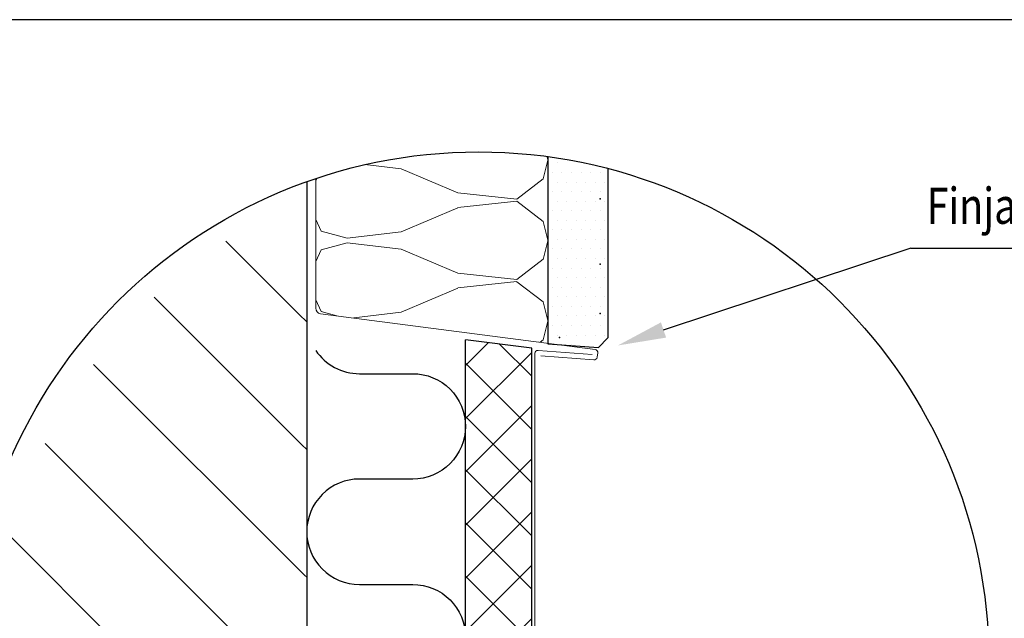
# Model space of a CAD drawing. Units: millimetres. Extents: x 31155 to 33096, y 12693 to 15510.
# Drawn here: x 31814 to 32631, y 15012 to 15510 of the extents above; entities that cross this region are included whole.
import ezdxf

# ---------------------------------------------------------------- set-up
doc = ezdxf.new("R2010")
doc.units = ezdxf.units.MM
doc.header["$LTSCALE"] = 0.5
for name, color, linetype in [('1', 12, 'Continuous'), ('4', 3, 'Continuous'), ('Puts', 7, 'Continuous'), ('RAM', 7, 'Continuous'), ('RUTA', 7, 'Continuous'), ('Text', 7, 'Continuous')]:
    doc.layers.add(name, color=color, linetype=linetype)
for name, color, linetype, lineweight in [('5', 7, 'Continuous', 15), ('Isol', 48, 'Continuous', 13), ('Vägg', 7, 'Continuous', 25)]:
    doc.layers.add(name, color=color, linetype=linetype, lineweight=lineweight)
doc.styles.add('SIMPLEX', font='SIMPLEX', dxfattribs={"width": 0.8})

msp = doc.modelspace()

# ---------------------------------------------------------------- hatches: boundary and pattern name
at = {"layer": '4'}
h = msp.add_hatch(dxfattribs=at)
h.set_pattern_fill('NET', color=256, scale=250, angle=45, style=0)
h.set_pattern_definition([(45, (21180.408, 9875.807), (-22.09709, 22.09709), []), (135, (21180.408, 9875.807), (-22.09709, -22.09709), [])])
h.paths.add_polyline_path([(32183.91, 14715.78), (32238.91, 14715.78), (32238.91, 15236.8), (32183.91, 15243.75)])
at = {"layer": 'Isol', "linetype": 'Continuous', "ltscale": 2}
h = msp.add_hatch(dxfattribs=at)
h.set_pattern_fill('BATT_INSULATION', color=256, scale=200, angle=90, style=0, pattern_type=2)
h.set_pattern_definition([(90, (32052.1, 15760.5), (-225, 66.82), [0, -66.822]), (104.0764, (32027.093, 15727.09), (2e-05, 66.8221), [16.254, -6459.484]), (104.0764, (31802.093, 15727.09), (2e-05, 66.82212), [16.254, -6459.484]), (104.0764, (31577.093, 15727.09), (2e-05, 66.82212), [16.254, -6459.484]), (104.0764, (31352.093, 15727.09), (2e-05, 66.82212), [16.254, -6459.484]), (104.0764, (31127.093, 15727.09), (2e-05, 66.82212), [16.254, -6459.484]), (104.0764, (30902.093, 15727.09), (2e-05, 66.82212), [16.254, -6459.484]), (104.0764, (30677.093, 15727.09), (2e-05, 66.82212), [16.254, -6459.484]), (115.0456, (31839.067, 15734.874), (-7e-05, 66.8222), [28.288, -18042.308]), (115.0456, (31614.067, 15734.874), (-7e-05, 66.8222), [28.288, -18042.308]), (115.0456, (31389.067, 15734.874), (-7e-05, 66.8222), [28.288, -18042.308]), (115.0456, (31164.067, 15734.874), (-7e-05, 66.8222), [28.288, -18042.308]), (115.0456, (30939.067, 15734.874), (-7e-05, 66.8222), [28.288, -18042.308]), (115.0456, (30714.067, 15734.874), (-7e-05, 66.8222), [28.288, -18042.308]), (115.0456, (30489.067, 15734.874), (-7e-05, 66.8222), [28.288, -18042.308]), (115.0456, (30264.067, 15734.874), (-7e-05, 66.8222), [28.288, -18042.308]), (115.0456, (30039.073, 15734.874), (-7e-05, 66.8222), [28.288, -18042.308]), (115.0456, (29814.073, 15734.874), (-7e-05, 66.82218), [28.288, -18042.308]), (115.0456, (29589.073, 15734.874), (-7e-05, 66.82218), [28.288, -18042.308]), (115.0456, (29364.073, 15734.874), (-7e-05, 66.82218), [28.288, -18042.308]), (115.0456, (29139.073, 15734.874), (-7e-05, 66.82218), [28.288, -18042.308]), (115.0456, (28914.073, 15734.874), (-7e-05, 66.82218), [28.288, -18042.308]), (115.0456, (28689.073, 15734.874), (-7e-05, 66.82218), [28.288, -18042.308]), (115.0456, (28464.073, 15734.874), (-7e-05, 66.82218), [28.288, -18042.308]), (115.0456, (28239.073, 15734.874), (-7e-05, 66.82218), [28.288, -18042.308]), (115.0456, (28014.073, 15734.874), (-7e-05, 66.82218), [28.288, -18042.308]), (115.0456, (27789.073, 15734.874), (-7e-05, 66.82218), [28.288, -18042.308]), (115.0456, (27564.073, 15734.874), (-7e-05, 66.82218), [28.288, -18042.308]), (115.0456, (27339.073, 15734.874), (-7e-05, 66.82218), [28.288, -18042.308]), (115.0456, (27114.073, 15734.874), (-7e-05, 66.82218), [28.288, -18042.308]), (115.0456, (26889.073, 15734.874), (-7e-05, 66.82218), [28.288, -18042.308]), (115.0456, (26664.073, 15734.874), (-7e-05, 66.82218), [28.288, -18042.308]), (115.0456, (26439.073, 15734.874), (-7e-05, 66.82218), [28.288, -18042.308]), (115.0456, (26214.073, 15734.874), (-7e-05, 66.82218), [28.288, -18042.308]), (115.0456, (25989.073, 15734.874), (-7e-05, 66.82218), [28.288, -18042.308]), (115.0456, (25764.073, 15734.874), (-7e-05, 66.82218), [28.288, -18042.308]), (115.0456, (25539.073, 15734.874), (-7e-05, 66.82218), [28.288, -18042.308]), (115.0456, (25314.073, 15734.874), (-7e-05, 66.82218), [28.288, -18042.308]), (115.0456, (25089.073, 15734.874), (-7e-05, 66.82218), [28.288, -18042.308]), (115.0456, (24864.073, 15734.874), (-7e-05, 66.82218), [28.288, -18042.308]), (115.0456, (24639.073, 15734.874), (-7e-05, 66.82218), [28.288, -18042.308]), (115.0456, (24414.073, 15734.874), (-7e-05, 66.82218), [28.288, -18042.308]), (142.435, (32023.14, 15742.856), (-2e-05, 66.822), [27.476, -11042.76]), (142.435, (31798.14, 15742.856), (-2e-05, 66.822), [27.476, -11042.76]), (142.435, (31573.14, 15742.856), (-2e-05, 66.822), [27.476, -11042.76]), (142.4353, (31348.14, 15742.856), (-2e-05, 66.8222), [27.476, -11042.76]), (142.4353, (31123.14, 15742.856), (-2e-05, 66.8222), [27.476, -11042.76]), (142.4353, (30898.14, 15742.856), (-2e-05, 66.8222), [27.476, -11042.76]), (142.4353, (30673.14, 15742.856), (-2e-05, 66.8222), [27.476, -11042.76]), (142.4353, (30448.14, 15742.856), (-2e-05, 66.8222), [27.476, -11042.76]), (142.4353, (30223.14, 15742.856), (-2e-05, 66.8222), [27.476, -11042.76]), (142.4353, (29998.133, 15742.856), (-2e-05, 66.8222), [27.476, -11042.762]), (142.4353, (29773.133, 15742.856), (-2e-05, 66.8222), [27.476, -11042.762]), (142.4353, (29548.133, 15742.856), (-2e-05, 66.8222), [27.476, -11042.762]), (142.4353, (29323.133, 15742.856), (-2e-05, 66.8222), [27.476, -11042.762]), (142.4353, (29098.133, 15742.856), (-2e-05, 66.82215), [27.476, -11042.762]), (142.4353, (28873.133, 15742.856), (-2e-05, 66.82215), [27.476, -11042.762]), (142.4353, (28648.133, 15742.856), (-2e-05, 66.82215), [27.476, -11042.762]), (142.4353, (28423.133, 15742.856), (-2e-05, 66.82215), [27.476, -11042.762]), (142.4353, (28198.133, 15742.856), (-2e-05, 66.82215), [27.476, -11042.762]), (142.4353, (27973.133, 15742.856), (-2e-05, 66.82215), [27.476, -11042.762]), (142.4353, (27748.133, 15742.856), (-2e-05, 66.82215), [27.476, -11042.762]), (142.4353, (27523.133, 15742.856), (-2e-05, 66.82215), [27.476, -11042.762]), (142.4353, (27298.133, 15742.856), (-2e-05, 66.82215), [27.476, -11042.762]), (142.4353, (27073.133, 15742.856), (-2e-05, 66.82215), [27.476, -11042.762]), (142.4353, (26848.133, 15742.856), (-2e-05, 66.82215), [27.476, -11042.762]), (142.4353, (26623.133, 15742.856), (-2e-05, 66.82215), [27.476, -11042.762]), (142.4353, (26398.133, 15742.856), (-2e-05, 66.82215), [27.476, -11042.762]), (142.4353, (26173.133, 15742.856), (-2e-05, 66.82215), [27.476, -11042.762]), (142.4353, (25948.133, 15742.856), (-2e-05, 66.82215), [27.476, -11042.762]), (142.4353, (25723.133, 15742.856), (-2e-05, 66.82215), [27.476, -11042.762]), (142.4353, (25498.133, 15742.856), (-2e-05, 66.82215), [27.476, -11042.762]), (142.4353, (25273.133, 15742.856), (-2e-05, 66.82215), [27.476, -11042.762]), (142.4353, (25048.133, 15742.856), (-2e-05, 66.82215), [27.476, -11042.762]), (142.4353, (24823.133, 15742.856), (-2e-05, 66.82215), [27.476, -11042.762]), (142.4353, (24598.133, 15742.856), (-2e-05, 66.82215), [27.476, -11042.762]), (142.4353, (24373.133, 15742.856), (-2e-05, 66.82215), [27.476, -11042.762]), (142.4353, (24148.133, 15742.856), (-2e-05, 66.82215), [27.476, -11042.762]), (142.4353, (23923.133, 15742.856), (-2e-05, 66.82215), [27.476, -11042.762]), (142.4353, (23698.133, 15742.856), (-2e-05, 66.82215), [27.476, -11042.762]), (142.4353, (23473.133, 15742.856), (-2e-05, 66.82215), [27.476, -11042.762]), (157.062, (31952.46, 15699.836), (-3e-05, 66.822), [51.17, -9721.62]), (157.062, (31727.46, 15699.836), (-3e-05, 66.822), [51.17, -9721.62]), (157.062, (31502.46, 15699.836), (-3e-05, 66.8222), [51.17, -9721.62]), (157.0616, (31277.46, 15699.836), (-3e-05, 66.8222), [51.17, -9721.62]), (157.0616, (31052.46, 15699.836), (-3e-05, 66.8222), [51.17, -9721.62]), (157.0616, (30827.46, 15699.836), (-3e-05, 66.8222), [51.17, -9721.62]), (157.0616, (30602.46, 15699.836), (-3e-05, 66.8222), [51.17, -9721.62]), (157.0616, (30377.46, 15699.836), (-3e-05, 66.8222), [51.17, -9721.623]), (157.0616, (30152.46, 15699.836), (-3e-05, 66.8222), [51.17, -9721.623]), (157.0616, (29927.45, 15699.836), (-3e-05, 66.8222), [51.17, -9721.623]), (157.0616, (29702.45, 15699.836), (-3e-05, 66.8222), [51.17, -9721.623]), (157.0616, (29477.45, 15699.836), (-3e-05, 66.8222), [51.17, -9721.623]), (157.0616, (29252.45, 15699.836), (-3e-05, 66.8222), [51.17, -9721.623]), (157.0616, (29027.45, 15699.836), (-3e-05, 66.8222), [51.17, -9721.623]), (157.0616, (28802.45, 15699.836), (-3e-05, 66.8222), [51.17, -9721.623]), (157.0616, (28577.45, 15699.836), (-3e-05, 66.8222), [51.17, -9721.623]), (157.0616, (28352.45, 15699.836), (-3e-05, 66.8222), [51.17, -9721.623]), (157.0616, (28127.45, 15699.836), (-3e-05, 66.8222), [51.17, -9721.623]), (157.0616, (27902.45, 15699.836), (-3e-05, 66.8222), [51.17, -9721.623]), (157.0616, (27677.45, 15699.836), (-3e-05, 66.8222), [51.17, -9721.623]), (157.0616, (27452.45, 15699.836), (-3e-05, 66.8222), [51.17, -9721.623]), (157.0616, (27227.45, 15699.836), (-3e-05, 66.8222), [51.17, -9721.623]), (157.0616, (27002.45, 15699.836), (-3e-05, 66.8222), [51.17, -9721.623]), (157.0616, (26777.45, 15699.836), (-3e-05, 66.8222), [51.17, -9721.623]), (157.0616, (26552.45, 15699.836), (-3e-05, 66.8222), [51.17, -9721.623]), (157.0616, (26327.45, 15699.836), (-3e-05, 66.8222), [51.17, -9721.623]), (157.0616, (26102.45, 15699.836), (-3e-05, 66.8222), [51.17, -9721.623]), (157.0616, (25877.45, 15699.836), (-3e-05, 66.8222), [51.17, -9721.623]), (157.0616, (25652.45, 15699.836), (-3e-05, 66.8222), [51.17, -9721.623]), (157.0616, (25427.45, 15699.836), (-3e-05, 66.8222), [51.17, -9721.623]), (157.0616, (25202.45, 15699.836), (-3e-05, 66.8222), [51.17, -9721.623]), (157.0616, (24977.45, 15699.836), (-3e-05, 66.8222), [51.17, -9721.623]), (157.0616, (24752.45, 15699.836), (-3e-05, 66.8222), [51.17, -9721.623]), (157.0616, (24527.45, 15699.836), (-3e-05, 66.8222), [51.17, -9721.623]), (157.0616, (24302.45, 15699.836), (-3e-05, 66.8222), [51.17, -9721.623]), (157.0616, (24077.45, 15699.836), (-3e-05, 66.8222), [51.17, -9721.623]), (157.0616, (23852.45, 15699.836), (-3e-05, 66.8222), [51.17, -9721.623]), (157.0616, (23627.45, 15699.836), (-3e-05, 66.8222), [51.17, -9721.623]), (157.0616, (23402.45, 15699.836), (-3e-05, 66.8222), [51.17, -9721.623]), (157.0616, (23177.45, 15699.836), (-3e-05, 66.8222), [51.17, -9721.623]), (164.891, (31860.504, 15729.09), (-225, 6e-07), [22.203, -2541.417]), (164.891, (31860.504, 15795.91), (-225, 6e-07), [22.203, -2541.417]), (164.891, (31860.504, 15862.735), (-225, 6e-07), [22.203, -2541.417]), (164.891, (31860.504, 15929.56), (-225, 6e-07), [22.203, -2541.417]), (164.891, (31860.504, 15996.38), (-225, 6e-07), [22.203, -2541.417]), (164.891, (31860.504, 16063.2), (-225, 6e-07), [22.203, -2541.417]), (164.891, (31860.504, 16130.023), (-225, 6e-07), [22.203, -2541.417]), (164.891, (31860.504, 16196.845), (-225, 6e-07), [22.203, -2541.417]), (164.891, (31860.504, 16263.67), (-225, 6e-07), [22.203, -2541.417]), (164.891, (31860.504, 16330.49), (-225, 6e-07), [22.203, -2541.417]), (173.2526, (31905.34, 15719.776), (-225.0004, 2e-05), [45.149, -27822.872]), (173.2526, (31905.34, 15786.598), (-225.0004, 2e-05), [45.149, -27822.872]), (173.2526, (31905.34, 15853.42), (-225.0004, 2e-05), [45.149, -27822.872]), (173.2526, (31905.34, 15920.243), (-225.0004, 2e-05), [45.149, -27822.872]), (173.2526, (31905.34, 15987.065), (-225.0004, 2e-05), [45.149, -27822.872]), (173.2526, (31905.34, 16053.887), (-225.0004, 2e-05), [45.149, -27822.872]), (173.2526, (31905.34, 16120.71), (-225.0004, 2e-05), [45.149, -27822.872]), (173.2526, (31905.34, 16187.531), (-225.0004, 2e-05), [45.149, -27822.872]), (173.2526, (31905.34, 16254.353), (-225.0004, 2e-05), [45.149, -27822.872]), (173.2526, (31905.34, 16321.175), (-225.0004, 2e-05), [45.149, -27822.872]), (173.2526, (31905.34, 16387.997), (-225.0004, 2e-05), [45.149, -27822.872]), (173.2526, (31905.34, 16454.82), (-225.0004, 2e-05), [45.149, -27822.872]), (173.2526, (31905.34, 16521.641), (-225.0004, 2e-05), [45.149, -27822.872]), (173.2526, (31905.34, 16588.463), (-225.0004, 2e-05), [45.149, -27822.872]), (173.2526, (31905.34, 16655.287), (-225.0004, 2e-05), [45.149, -27822.872]), (173.2526, (31905.34, 16722.11), (-225.0004, 2e-05), [45.149, -27822.872]), (173.2526, (31905.34, 16788.931), (-225.0004, 2e-05), [45.149, -27822.872]), (173.2526, (31905.34, 16855.753), (-225.0004, 2e-05), [45.149, -27822.872]), (173.2526, (31905.34, 16922.575), (-225.0004, 2e-05), [45.149, -27822.872]), (173.2526, (31905.34, 16989.397), (-225.0004, 2e-05), [45.149, -27822.872]), (173.2526, (31905.34, 17056.22), (-225.0004, 2e-05), [45.149, -27822.872]), (173.2526, (31905.34, 17123.041), (-225.0004, 2e-05), [45.149, -27822.872]), (173.2526, (31905.34, 17189.863), (-225.0004, 2e-05), [45.149, -27822.872]), (173.2526, (31905.34, 17256.685), (-225.0004, 2e-05), [45.149, -27822.872]), (173.2526, (31905.34, 17323.51), (-225.0004, 2e-05), [45.149, -27822.872]), (173.2526, (31905.34, 17390.331), (-225.0004, 2e-05), [45.149, -27822.872]), (173.2526, (31905.34, 17457.153), (-225.0004, 2e-05), [45.149, -27822.872]), (173.2526, (31905.34, 17523.975), (-225.0004, 2e-05), [45.149, -27822.872]), (173.2526, (31905.34, 17590.797), (-225.0004, 2e-05), [45.149, -27822.872]), (173.2526, (31905.34, 17657.62), (-225.0004, 2e-05), [45.149, -27822.872]), (173.2526, (31905.34, 17724.44), (-225.0004, 2e-05), [45.149, -27822.872]), (173.2526, (31905.34, 17791.26), (-225.0004, 2e-05), [45.149, -27822.872]), (173.2526, (31905.34, 17858.08), (-225.0004, 2e-05), [45.149, -27822.872]), (173.2526, (31905.34, 17924.9), (-225.0004, 2e-05), [45.149, -27822.872]), (173.2526, (31905.34, 17991.74), (-225.0004, 2e-05), [45.149, -27822.872]), (173.2526, (31905.34, 18058.56), (-225.0004, 2e-05), [45.149, -27822.872]), (173.2526, (31905.34, 18125.38), (-225.0004, 2e-05), [45.149, -27822.872]), (173.2526, (31905.34, 18192.2), (-225.0004, 2e-05), [45.149, -27822.872]), (173.2526, (31905.34, 18259.02), (-225.0004, 2e-05), [45.149, -27822.872]), (173.2526, (31905.34, 18325.84), (-225.0004, 2e-05), [45.149, -27822.872]), (173.2526, (31905.34, 18392.66), (-225.0004, 2e-05), [45.149, -27822.872]), (173.2526, (31905.34, 18459.48), (-225.0004, 2e-05), [45.149, -27822.872]), (173.2526, (31905.34, 18526.3), (-225.0004, 2e-05), [45.149, -27822.872]), (173.2526, (31905.34, 18593.14), (-225.0004, 2e-05), [45.149, -27822.872]), (173.2526, (31905.34, 18659.96), (-225.0004, 2e-05), [45.149, -27822.872]), (173.2526, (31905.34, 18726.78), (-225.0004, 2e-05), [45.149, -27822.872]), (173.2526, (31905.34, 18793.6), (-225.0004, 2e-05), [45.149, -27822.872]), (173.2526, (31905.34, 18860.42), (-225.0004, 2e-05), [45.149, -27822.872]), (173.2526, (31905.34, 18927.24), (-225.0004, 2e-05), [45.149, -27822.872]), (173.8584, (32001.36, 15694.574), (-224.9994, -0.0002), [49.18, -15565.44]), (173.8584, (32001.36, 15761.396), (-224.9994, -0.0002), [49.18, -15565.44]), (173.8584, (32001.36, 15828.218), (-224.9994, -0.0002), [49.18, -15565.44]), (173.8584, (32001.36, 15895.04), (-224.9994, -0.0002), [49.18, -15565.44]), (173.8584, (32001.36, 15961.863), (-224.9994, -0.0002), [49.18, -15565.44]), (173.8584, (32001.36, 16028.685), (-224.9994, -0.0002), [49.18, -15565.44]), (173.8584, (32001.36, 16095.507), (-224.9994, -0.0002), [49.18, -15565.44]), (173.8584, (32001.36, 16162.33), (-224.9994, -0.0002), [49.18, -15565.44]), (173.8584, (32001.36, 16229.151), (-224.9994, -0.0002), [49.18, -15565.44]), (173.8584, (32001.36, 16295.973), (-224.9994, -0.0002), [49.18, -15565.44]), (173.8584, (32001.36, 16362.795), (-224.9994, -0.0002), [49.18, -15565.44]), (173.8584, (32001.36, 16429.617), (-224.9994, -0.0002), [49.18, -15565.44]), (173.8584, (32001.36, 16496.44), (-224.9994, -0.0002), [49.18, -15565.44]), (173.8584, (32001.36, 16563.261), (-224.9994, -0.0002), [49.18, -15565.44]), (173.8584, (32001.36, 16630.083), (-224.9994, -0.0002), [49.18, -15565.44]), (173.8584, (32001.36, 16696.907), (-224.9994, -0.0002), [49.18, -15565.44]), (173.8584, (32001.36, 16763.73), (-224.9994, -0.0002), [49.18, -15565.44]), (173.8584, (32001.36, 16830.551), (-224.9994, -0.0002), [49.18, -15565.44]), (173.8584, (32001.36, 16897.373), (-224.9994, -0.00022), [49.18, -15565.44]), (173.8584, (32001.36, 16964.195), (-224.9994, -0.00022), [49.18, -15565.44]), (173.8584, (32001.36, 17031.017), (-224.9994, -0.00022), [49.18, -15565.44]), (173.8584, (32001.36, 17097.84), (-224.9994, -0.00022), [49.18, -15565.44]), (173.8584, (32001.36, 17164.661), (-224.9994, -0.00022), [49.18, -15565.44]), (173.8584, (32001.36, 17231.483), (-224.9994, -0.00022), [49.18, -15565.44]), (173.8584, (32001.36, 17298.305), (-224.9994, -0.00022), [49.18, -15565.44]), (6.142, (31952.46, 15754.345), (-0.0004, 66.822), [49.18, -15565.44]), (6.142, (31727.46, 15754.345), (-0.0004, 66.822), [49.18, -15565.44]), (6.142, (31502.46, 15754.345), (-0.0004, 66.822), [49.18, -15565.44]), (6.142, (31277.46, 15754.345), (-0.0004, 66.822), [49.18, -15565.44]), (6.142, (31052.46, 15754.345), (-0.0004, 66.822), [49.18, -15565.44]), (6.142, (30827.46, 15754.345), (-0.0004, 66.822), [49.18, -15565.44]), (6.142, (30602.46, 15754.345), (-0.0004, 66.8221), [49.18, -15565.44]), (6.142, (30377.46, 15754.345), (-0.0004, 66.8221), [49.18, -15565.44]), (6.142, (30152.46, 15754.345), (-0.0004, 66.8221), [49.18, -15565.44]), (6.142, (29927.45, 15754.345), (-0.0004, 66.8221), [49.18, -15565.44]), (6.142, (29702.45, 15754.345), (-0.0004, 66.8221), [49.18, -15565.44]), (6.142, (29477.45, 15754.345), (-0.0004, 66.8221), [49.18, -15565.44]), (6.142, (29252.45, 15754.345), (-0.0004, 66.8221), [49.18, -15565.44]), (6.142, (29027.45, 15754.345), (-0.0004, 66.8221), [49.18, -15565.44]), (6.142, (28802.45, 15754.345), (-0.0004, 66.8221), [49.18, -15565.44]), (6.142, (28577.45, 15754.345), (-0.0004, 66.8221), [49.18, -15565.44]), (6.142, (28352.45, 15754.345), (-0.0004, 66.8221), [49.18, -15565.44]), (6.142, (28127.45, 15754.345), (-0.0004, 66.8221), [49.18, -15565.44]), (6.142, (27902.45, 15754.345), (-0.0004, 66.8221), [49.18, -15565.44]), (6.142, (27677.45, 15754.345), (-0.0004, 66.8221), [49.18, -15565.44]), (6.142, (27452.45, 15754.345), (-0.0004, 66.8221), [49.18, -15565.44]), (6.142, (27227.45, 15754.345), (-0.0004, 66.8221), [49.18, -15565.44]), (6.142, (27002.45, 15754.345), (-0.0004, 66.8221), [49.18, -15565.44]), (6.142, (26777.45, 15754.345), (-0.0004, 66.8221), [49.18, -15565.44]), (6.142, (26552.45, 15754.345), (-0.0004, 66.8221), [49.18, -15565.44]), (6.142, (26327.45, 15754.345), (-0.0004, 66.8221), [49.18, -15565.44]), (6.142, (26102.45, 15754.345), (-0.0004, 66.8221), [49.18, -15565.44]), (6.142, (25877.45, 15754.345), (-0.0004, 66.8221), [49.18, -15565.44]), (6.142, (25652.45, 15754.345), (-0.0004, 66.8221), [49.18, -15565.44]), (6.142, (25427.45, 15754.345), (-0.0004, 66.8221), [49.18, -15565.44]), (6.142, (25202.45, 15754.345), (-0.0004, 66.8221), [49.18, -15565.44]), (6.142, (24977.45, 15754.345), (-0.0004, 66.8221), [49.18, -15565.44]), (6.142, (24752.45, 15754.345), (-0.0004, 66.8221), [49.18, -15565.44]), (6.142, (24527.45, 15754.345), (-0.0004, 66.82213), [49.18, -15565.44]), (6.142, (24302.45, 15754.345), (-0.0004, 66.82213), [49.18, -15565.44]), (6.142, (24077.45, 15754.345), (-0.0004, 66.82213), [49.18, -15565.44]), (6.142, (23852.45, 15754.345), (-0.0004, 66.82213), [49.18, -15565.44]), (6.142, (23627.45, 15754.345), (-0.0004, 66.82213), [49.18, -15565.44]), (6.142, (23402.45, 15754.345), (-0.0004, 66.82213), [49.18, -15565.44]), (6.142, (23177.45, 15754.345), (-0.0004, 66.82213), [49.18, -15565.44]), (6.142, (22952.45, 15754.345), (-0.0004, 66.82213), [49.18, -15565.44]), (6.142, (22727.45, 15754.345), (-0.0004, 66.82213), [49.18, -15565.44]), (6.142, (22502.45, 15754.345), (-0.0004, 66.82213), [49.18, -15565.44]), (6.142, (22277.45, 15754.345), (-0.0004, 66.82213), [49.18, -15565.44]), (6.142, (22052.45, 15754.345), (-0.0004, 66.82213), [49.18, -15565.44]), (6.142, (21827.45, 15754.345), (-0.0004, 66.82213), [49.18, -15565.44]), (6.142, (21602.45, 15754.345), (-0.0004, 66.82213), [49.18, -15565.44]), (6.142, (21377.45, 15754.345), (-0.0004, 66.82213), [49.18, -15565.44]), (6.142, (21152.45, 15754.345), (-0.0004, 66.82213), [49.18, -15565.44]), (6.142, (20927.45, 15754.345), (-0.0004, 66.82213), [49.18, -15565.44]), (6.142, (20702.45, 15754.345), (-0.0004, 66.82213), [49.18, -15565.44]), (6.142, (20477.45, 15754.345), (-0.0004, 66.82213), [49.18, -15565.44]), (6.142, (20252.45, 15754.345), (-0.0004, 66.82213), [49.18, -15565.44]), (6.142, (20027.45, 15754.345), (-0.0004, 66.82213), [49.18, -15565.44]), (6.142, (19802.45, 15754.345), (-0.00042, 66.82213), [49.18, -15565.44]), (6.142, (19577.45, 15754.345), (-0.00042, 66.82213), [49.18, -15565.44]), (6.142, (19352.45, 15754.345), (-0.00042, 66.82213), [49.18, -15565.44]), (6.142, (19127.45, 15754.345), (-0.00042, 66.82213), [49.18, -15565.44]), (6.142, (18902.45, 15754.345), (-0.00042, 66.82213), [49.18, -15565.44]), (6.142, (18677.45, 15754.345), (-0.00042, 66.82213), [49.18, -15565.44]), (6.142, (18452.45, 15754.345), (-0.00042, 66.82213), [49.18, -15565.44]), (6.142, (18227.45, 15754.345), (-0.00042, 66.82213), [49.18, -15565.44]), (6.142, (18002.45, 15754.345), (-0.00042, 66.82213), [49.18, -15565.44]), (6.142, (17777.45, 15754.345), (-0.00042, 66.82213), [49.18, -15565.44]), (6.142, (17552.45, 15754.345), (-0.00042, 66.82213), [49.18, -15565.44]), (6.142, (17327.45, 15754.345), (-0.00042, 66.82213), [49.18, -15565.44]), (6.142, (17102.45, 15754.345), (-0.00042, 66.82213), [49.18, -15565.44]), (6.142, (16877.45, 15754.345), (-0.00042, 66.82213), [49.18, -15565.44]), (6.142, (16652.45, 15754.345), (-0.00042, 66.82213), [49.18, -15565.44]), (6.747, (31860.504, 15729.09), (0.0005, 66.822), [45.15, -27822.87]), (6.747, (31635.505, 15729.09), (0.0005, 66.822), [45.15, -27822.87]), (6.747, (31410.505, 15729.09), (0.0005, 66.8222), [45.15, -27822.87]), (6.747, (31185.505, 15729.09), (0.0005, 66.8222), [45.15, -27822.87]), (6.747, (30960.505, 15729.09), (0.0005, 66.8222), [45.15, -27822.87]), (6.747, (30735.505, 15729.09), (0.0005, 66.8222), [45.15, -27822.87]), (6.747, (30510.505, 15729.09), (0.0005, 66.8222), [45.15, -27822.87]), (6.747, (30285.505, 15729.09), (0.0005, 66.8222), [45.15, -27822.87]), (6.747, (30060.505, 15729.09), (0.0005, 66.8222), [45.15, -27822.87]), (6.747, (29835.51, 15729.09), (0.0005, 66.8222), [45.15, -27822.87]), (6.747, (29610.51, 15729.09), (0.0005, 66.8222), [45.15, -27822.87]), (6.747, (29385.51, 15729.09), (0.0005, 66.8222), [45.15, -27822.87]), (6.747, (29160.51, 15729.09), (0.0005, 66.8222), [45.15, -27822.87]), (6.747, (28935.51, 15729.09), (0.0005, 66.8222), [45.15, -27822.87]), (6.747, (28710.51, 15729.09), (0.0005, 66.8222), [45.15, -27822.87]), (6.747, (28485.51, 15729.09), (0.0005, 66.8222), [45.15, -27822.87]), (6.747, (28260.51, 15729.09), (0.0005, 66.8222), [45.15, -27822.87]), (6.747, (28035.51, 15729.09), (0.0005, 66.8222), [45.15, -27822.87]), (6.747, (27810.51, 15729.09), (0.0005, 66.8222), [45.15, -27822.87]), (6.747, (27585.51, 15729.09), (0.0005, 66.8222), [45.15, -27822.87]), (6.747, (27360.51, 15729.09), (0.0005, 66.8222), [45.15, -27822.87]), (6.747, (27135.51, 15729.09), (0.0005, 66.8222), [45.15, -27822.87]), (6.747, (26910.51, 15729.09), (0.0005, 66.8222), [45.15, -27822.87]), (6.747, (26685.51, 15729.09), (0.0005, 66.8222), [45.15, -27822.87]), (6.747, (26460.51, 15729.09), (0.0005, 66.8222), [45.15, -27822.87]), (6.747, (26235.51, 15729.09), (0.0005, 66.8222), [45.15, -27822.87]), (6.747, (26010.51, 15729.09), (0.0005, 66.8222), [45.15, -27822.87]), (6.747, (25785.51, 15729.09), (0.0005, 66.8222), [45.15, -27822.87]), (6.747, (25560.51, 15729.09), (0.0005, 66.8222), [45.15, -27822.87]), (6.747, (25335.51, 15729.09), (0.0005, 66.8222), [45.15, -27822.87]), (6.747, (25110.51, 15729.09), (0.0005, 66.8222), [45.15, -27822.87]), (6.747, (24885.51, 15729.09), (0.0005, 66.8222), [45.15, -27822.87]), (6.747, (24660.51, 15729.09), (0.0005, 66.8222), [45.15, -27822.87]), (6.747, (24435.51, 15729.09), (0.0005, 66.8222), [45.15, -27822.87]), (6.747, (24210.51, 15729.09), (0.0005, 66.8222), [45.15, -27822.87]), (6.747, (23985.51, 15729.09), (0.0005, 66.82223), [45.15, -27822.87]), (6.747, (23760.51, 15729.09), (0.0005, 66.82223), [45.15, -27822.87]), (6.747, (23535.51, 15729.09), (0.0005, 66.82223), [45.15, -27822.87]), (6.747, (23310.51, 15729.09), (0.0005, 66.82223), [45.15, -27822.87]), (6.747, (23085.51, 15729.09), (0.0005, 66.82223), [45.15, -27822.87]), (6.747, (22860.51, 15729.09), (0.0005, 66.82223), [45.15, -27822.87]), (6.747, (22635.51, 15729.09), (0.0005, 66.82223), [45.15, -27822.87]), (6.747, (22410.51, 15729.09), (0.0005, 66.82223), [45.15, -27822.87]), (6.747, (22185.51, 15729.09), (0.0005, 66.82223), [45.15, -27822.87]), (6.747, (21960.51, 15729.09), (0.0005, 66.82223), [45.15, -27822.87]), (6.747, (21735.51, 15729.09), (0.0005, 66.82223), [45.15, -27822.87]), (6.747, (21510.51, 15729.09), (0.0005, 66.82223), [45.15, -27822.87]), (6.747, (21285.51, 15729.09), (0.0005, 66.82223), [45.15, -27822.87]), (6.747, (21060.51, 15729.09), (0.0005, 66.82223), [45.15, -27822.87]), (6.747, (20835.51, 15729.09), (0.0005, 66.82223), [45.15, -27822.87]), (6.747, (20610.51, 15729.09), (0.0005, 66.82223), [45.15, -27822.87]), (6.747, (20385.51, 15729.09), (0.0005, 66.82223), [45.15, -27822.87]), (6.747, (20160.51, 15729.09), (0.0005, 66.82223), [45.15, -27822.87]), (6.747, (19935.51, 15729.09), (0.0005, 66.82223), [45.15, -27822.87]), (6.747, (19710.51, 15729.09), (0.0005, 66.82223), [45.15, -27822.87]), (6.747, (19485.51, 15729.09), (0.0005, 66.82223), [45.15, -27822.87]), (6.747, (19260.51, 15729.09), (0.0005, 66.82223), [45.15, -27822.87]), (6.747, (19035.51, 15729.09), (0.0005, 66.82223), [45.15, -27822.87]), (6.747, (18810.51, 15729.09), (0.0005, 66.82223), [45.15, -27822.87]), (6.747, (18585.51, 15729.09), (0.0005, 66.82223), [45.15, -27822.87]), (6.747, (18360.51, 15729.09), (0.0005, 66.82223), [45.15, -27822.87]), (6.747, (18135.51, 15729.09), (0.0005, 66.82223), [45.15, -27822.87]), (6.747, (17910.51, 15729.09), (0.0005, 66.82223), [45.15, -27822.87]), (6.747, (17685.51, 15729.09), (0.0005, 66.82223), [45.15, -27822.87]), (6.747, (17460.51, 15729.09), (0.0005, 66.82223), [45.15, -27822.87]), (6.747, (17235.51, 15729.09), (0.0005, 66.82223), [45.15, -27822.87]), (6.747, (17010.51, 15729.09), (0.0005, 66.82223), [45.15, -27822.87]), (6.747, (16785.51, 15729.09), (0.0005, 66.82223), [45.15, -27822.87]), (6.747, (16560.51, 15729.09), (0.0005, 66.82223), [45.15, -27822.87]), (6.747, (16335.51, 15729.09), (0.0005, 66.82223), [45.15, -27822.87]), (6.747, (16110.51, 15729.09), (0.0005, 66.82223), [45.15, -27822.87]), (6.747, (15885.51, 15729.09), (0.0005, 66.82223), [45.15, -27822.87]), (6.747, (15660.51, 15729.09), (0.0005, 66.82223), [45.15, -27822.87]), (6.747, (15435.51, 15729.09), (0.0005, 66.82223), [45.15, -27822.87]), (6.747, (15210.51, 15729.09), (0.0005, 66.82223), [45.15, -27822.87]), (6.747, (14985.51, 15729.09), (0.0005, 66.82223), [45.15, -27822.87]), (6.747, (14760.51, 15729.09), (0.00049, 66.82223), [45.15, -27822.87]), (6.747, (14535.51, 15729.09), (0.00049, 66.82223), [45.15, -27822.87]), (6.747, (14310.51, 15729.09), (0.00049, 66.82223), [45.15, -27822.87]), (6.747, (14085.51, 15729.09), (0.00049, 66.82223), [45.15, -27822.87]), (6.747, (13860.51, 15729.09), (0.00049, 66.82223), [45.15, -27822.872]), (6.747, (13635.51, 15729.09), (0.00049, 66.82223), [45.15, -27822.872]), (6.747, (13410.51, 15729.09), (0.00049, 66.82223), [45.15, -27822.872]), (6.747, (13185.51, 15729.09), (0.00049, 66.82223), [45.15, -27822.872]), (6.747, (12960.51, 15729.09), (0.00049, 66.82223), [45.15, -27822.872]), (6.747, (12735.51, 15729.09), (0.00049, 66.82223), [45.15, -27822.872]), (6.747, (12510.51, 15729.09), (0.00049, 66.82223), [45.15, -27822.872]), (6.747, (12285.51, 15729.09), (0.00049, 66.82223), [45.15, -27822.872]), (6.747, (12060.51, 15729.09), (0.00049, 66.82223), [45.15, -27822.872]), (6.747, (11835.49, 15729.09), (0.00049, 66.82223), [45.15, -27822.872]), (6.747, (11610.49, 15729.09), (0.00049, 66.82223), [45.15, -27822.872]), (6.747, (11385.49, 15729.09), (0.00049, 66.82223), [45.15, -27822.872]), (6.747, (11160.49, 15729.09), (0.00049, 66.82223), [45.15, -27822.872]), (6.747, (10935.49, 15729.09), (0.00049, 66.82223), [45.15, -27822.872]), (6.747, (10710.49, 15729.09), (0.00049, 66.82223), [45.15, -27822.872]), (6.747, (10485.49, 15729.09), (0.00049, 66.82223), [45.15, -27822.872]), (6.747, (10260.49, 15729.09), (0.00049, 66.82223), [45.15, -27822.872]), (6.747, (10035.49, 15729.09), (0.00049, 66.82223), [45.15, -27822.872]), (6.747, (9810.49, 15729.09), (0.00049, 66.82223), [45.15, -27822.872]), (6.747, (9585.49, 15729.09), (0.00049, 66.82223), [45.15, -27822.872]), (6.747, (9360.49, 15729.09), (0.00049, 66.82223), [45.15, -27822.872]), (6.747, (9135.49, 15729.09), (0.00049, 66.82223), [45.15, -27822.872]), (6.747, (8910.49, 15729.09), (0.00049, 66.82223), [45.15, -27822.872]), (6.747, (8685.49, 15729.09), (0.00049, 66.82223), [45.15, -27822.872]), (6.747, (8460.49, 15729.09), (0.00049, 66.82223), [45.15, -27822.872]), (6.747, (8235.49, 15729.09), (0.00049, 66.82223), [45.15, -27822.872]), (6.747, (8010.49, 15729.09), (0.00049, 66.82223), [45.15, -27822.872]), (6.747, (7785.49, 15729.09), (0.00049, 66.82223), [45.15, -27822.872]), (6.747, (7560.49, 15729.09), (0.00049, 66.82223), [45.15, -27822.872]), (6.747, (7335.49, 15729.09), (0.00049, 66.82223), [45.15, -27822.872]), (6.747, (7110.49, 15729.09), (0.00049, 66.82223), [45.15, -27822.872]), (6.747, (6885.49, 15729.09), (0.00049, 66.82223), [45.15, -27822.872]), (6.747, (6660.49, 15729.09), (0.00049, 66.82223), [45.15, -27822.872]), (6.747, (6435.49, 15729.09), (0.00049, 66.82223), [45.15, -27822.872]), (6.747, (6210.49, 15729.09), (0.00049, 66.82223), [45.15, -27822.872]), (6.747, (5985.49, 15729.09), (0.00049, 66.82223), [45.15, -27822.872]), (6.747, (5760.49, 15729.09), (0.00049, 66.82223), [45.15, -27822.872]), (6.747, (5535.49, 15729.09), (0.00049, 66.82223), [45.15, -27822.872]), (6.747, (5310.49, 15729.09), (0.00049, 66.82223), [45.15, -27822.872]), (6.747, (5085.49, 15729.09), (0.00049, 66.82223), [45.15, -27822.872]), (6.747, (4860.49, 15729.09), (0.00049, 66.82223), [45.15, -27822.872]), (6.747, (4635.49, 15729.09), (0.00049, 66.82223), [45.15, -27822.872]), (6.747, (4410.49, 15729.09), (0.00049, 66.82223), [45.15, -27822.872]), (15.109, (31839.07, 15719.31), (-2e-05, 66.822), [22.203, -2541.417]), (15.109, (31614.07, 15719.31), (-2e-05, 66.822), [22.203, -2541.417]), (15.109, (31389.07, 15719.31), (-2e-05, 66.822), [22.203, -2541.417]), (15.109, (31164.07, 15719.31), (-2e-05, 66.822), [22.203, -2541.417]), (15.109, (30939.07, 15719.31), (-2e-05, 66.822), [22.203, -2541.417]), (15.109, (30714.07, 15719.31), (-2e-05, 66.822), [22.203, -2541.417]), (15.109, (30489.07, 15719.31), (-2e-05, 66.8221), [22.203, -2541.417]), (15.109, (30264.07, 15719.31), (-2e-05, 66.8221), [22.203, -2541.417]), (15.109, (30039.07, 15719.31), (-2e-05, 66.8221), [22.203, -2541.417]), (15.109, (29814.07, 15719.31), (-2e-05, 66.8221), [22.203, -2541.417]), (15.109, (29589.07, 15719.31), (-2e-05, 66.8221), [22.203, -2541.417]), (22.938, (31905.34, 15734.405), (0.0005, 66.822), [51.17, -9721.62]), (22.938, (31680.34, 15734.405), (0.0005, 66.822), [51.17, -9721.62]), (22.938, (31455.34, 15734.405), (0.0005, 66.8222), [51.17, -9721.62]), (22.938, (31230.34, 15734.405), (0.0005, 66.8222), [51.17, -9721.62]), (22.938, (31005.34, 15734.405), (0.0005, 66.8222), [51.17, -9721.62]), (22.938, (30780.34, 15734.405), (0.0005, 66.8222), [51.17, -9721.62]), (22.938, (30555.34, 15734.405), (0.0005, 66.8222), [51.17, -9721.62]), (22.938, (30330.34, 15734.405), (0.0005, 66.8222), [51.17, -9721.623]), (22.938, (30105.34, 15734.405), (0.0005, 66.8222), [51.17, -9721.623]), (22.938, (29880.33, 15734.405), (0.0005, 66.8222), [51.17, -9721.623]), (22.938, (29655.33, 15734.405), (0.0005, 66.8222), [51.17, -9721.623]), (22.938, (29430.33, 15734.405), (0.0005, 66.8222), [51.17, -9721.623]), (22.938, (29205.33, 15734.405), (0.0005, 66.8222), [51.17, -9721.623]), (22.938, (28980.33, 15734.405), (0.0005, 66.8222), [51.17, -9721.623]), (22.938, (28755.33, 15734.405), (0.0005, 66.8222), [51.17, -9721.623]), (22.938, (28530.33, 15734.405), (0.0005, 66.8222), [51.17, -9721.623]), (22.938, (28305.33, 15734.405), (0.0005, 66.8222), [51.17, -9721.623]), (22.938, (28080.33, 15734.405), (0.0005, 66.8222), [51.17, -9721.623]), (22.938, (27855.33, 15734.405), (0.0005, 66.8222), [51.17, -9721.623]), (22.938, (27630.33, 15734.405), (0.0005, 66.8222), [51.17, -9721.623]), (22.938, (27405.33, 15734.405), (0.0005, 66.8222), [51.17, -9721.623]), (22.938, (27180.33, 15734.405), (0.0005, 66.8222), [51.17, -9721.623]), (22.938, (26955.33, 15734.405), (0.0005, 66.8222), [51.17, -9721.623]), (22.938, (26730.33, 15734.405), (0.0005, 66.8222), [51.17, -9721.623]), (22.938, (26505.33, 15734.405), (0.0005, 66.8222), [51.17, -9721.623]), (22.938, (26280.33, 15734.405), (0.0005, 66.8222), [51.17, -9721.623]), (22.938, (26055.33, 15734.405), (0.0005, 66.8222), [51.17, -9721.623]), (22.938, (25830.33, 15734.405), (0.0005, 66.8222), [51.17, -9721.623]), (22.938, (25605.33, 15734.405), (0.0005, 66.8222), [51.17, -9721.623]), (22.938, (25380.33, 15734.405), (0.0005, 66.8222), [51.17, -9721.623]), (22.938, (25155.33, 15734.405), (0.0005, 66.8222), [51.17, -9721.623]), (22.938, (24930.33, 15734.405), (0.0005, 66.8222), [51.17, -9721.623]), (22.938, (24705.33, 15734.405), (0.0005, 66.8222), [51.17, -9721.623]), (22.938, (24480.33, 15734.405), (0.0005, 66.8222), [51.17, -9721.623]), (22.938, (24255.33, 15734.405), (0.0005, 66.8222), [51.17, -9721.623]), (22.938, (24030.33, 15734.405), (0.0005, 66.8222), [51.17, -9721.623]), (22.938, (23805.33, 15734.405), (0.0005, 66.8222), [51.17, -9721.623]), (22.938, (23580.33, 15734.405), (0.0005, 66.8222), [51.17, -9721.623]), (22.938, (23355.33, 15734.405), (0.0005, 66.8222), [51.17, -9721.623]), (22.938, (23130.33, 15734.405), (0.0005, 66.8222), [51.17, -9721.623]), (37.565, (32001.36, 15694.574), (-0.0003, 66.822), [27.476, -11042.76]), (37.565, (31776.36, 15694.574), (-0.0003, 66.822), [27.476, -11042.76]), (37.565, (31551.36, 15694.574), (-0.0003, 66.822), [27.476, -11042.76]), (37.565, (31326.36, 15694.574), (-0.0003, 66.8222), [27.476, -11042.76]), (37.565, (31101.36, 15694.574), (-0.0003, 66.8222), [27.476, -11042.76]), (37.565, (30876.36, 15694.574), (-0.0003, 66.8222), [27.476, -11042.76]), (37.565, (30651.36, 15694.574), (-0.0003, 66.8222), [27.476, -11042.76]), (37.565, (30426.36, 15694.574), (-0.0003, 66.8222), [27.476, -11042.76]), (37.565, (30201.36, 15694.574), (-0.0003, 66.8222), [27.476, -11042.76]), (37.565, (29976.353, 15694.574), (-0.0003, 66.8222), [27.476, -11042.762]), (37.565, (29751.353, 15694.574), (-0.0003, 66.8222), [27.476, -11042.762]), (37.565, (29526.353, 15694.574), (-0.0003, 66.8222), [27.476, -11042.762]), (37.565, (29301.353, 15694.574), (-0.0003, 66.8222), [27.476, -11042.762]), (37.565, (29076.353, 15694.574), (-0.0003, 66.82215), [27.476, -11042.762]), (37.565, (28851.353, 15694.574), (-0.0003, 66.82215), [27.476, -11042.762]), (37.565, (28626.353, 15694.574), (-0.0003, 66.82215), [27.476, -11042.762]), (37.565, (28401.353, 15694.574), (-0.0003, 66.82215), [27.476, -11042.762]), (37.565, (28176.353, 15694.574), (-0.00033, 66.82215), [27.476, -11042.762]), (37.565, (27951.353, 15694.574), (-0.00033, 66.82215), [27.476, -11042.762]), (37.565, (27726.353, 15694.574), (-0.00033, 66.82215), [27.476, -11042.762]), (37.565, (27501.353, 15694.574), (-0.00033, 66.82215), [27.476, -11042.762]), (37.565, (27276.353, 15694.574), (-0.00033, 66.82215), [27.476, -11042.762]), (37.565, (27051.353, 15694.574), (-0.00033, 66.82215), [27.476, -11042.762]), (37.565, (26826.353, 15694.574), (-0.00033, 66.82215), [27.476, -11042.762]), (37.565, (26601.353, 15694.574), (-0.00033, 66.82215), [27.476, -11042.762]), (37.565, (26376.353, 15694.574), (-0.00033, 66.82215), [27.476, -11042.762]), (37.565, (26151.353, 15694.574), (-0.00033, 66.82215), [27.476, -11042.762]), (37.565, (25926.353, 15694.574), (-0.00033, 66.82215), [27.476, -11042.762]), (37.565, (25701.353, 15694.574), (-0.00033, 66.82215), [27.476, -11042.762]), (37.565, (25476.353, 15694.574), (-0.00033, 66.82215), [27.476, -11042.762]), (37.565, (25251.353, 15694.574), (-0.00033, 66.82215), [27.476, -11042.762]), (37.565, (25026.353, 15694.574), (-0.00033, 66.82215), [27.476, -11042.762]), (37.565, (24801.353, 15694.574), (-0.00033, 66.82215), [27.476, -11042.762]), (37.565, (24576.353, 15694.574), (-0.00033, 66.82215), [27.476, -11042.762]), (37.565, (24351.353, 15694.574), (-0.00033, 66.82215), [27.476, -11042.762]), (37.565, (24126.353, 15694.574), (-0.00033, 66.82215), [27.476, -11042.762]), (37.565, (23901.353, 15694.574), (-0.00033, 66.82215), [27.476, -11042.762]), (37.565, (23676.353, 15694.574), (-0.00033, 66.82215), [27.476, -11042.762]), (37.565, (23451.353, 15694.574), (-0.00033, 66.82215), [27.476, -11042.762]), (64.954, (31827.093, 15693.68), (0.0005, 66.8222), [28.288, -18042.308]), (64.954, (31602.093, 15693.68), (0.0005, 66.8222), [28.288, -18042.308]), (64.954, (31377.093, 15693.68), (0.0005, 66.8222), [28.288, -18042.308]), (64.954, (31152.093, 15693.68), (0.00054, 66.8222), [28.288, -18042.308]), (64.954, (30927.093, 15693.68), (0.00054, 66.8222), [28.288, -18042.308]), (64.954, (30702.093, 15693.68), (0.00054, 66.8222), [28.288, -18042.308]), (64.954, (30477.093, 15693.68), (0.00054, 66.8222), [28.288, -18042.308]), (64.954, (30252.093, 15693.68), (0.00054, 66.8222), [28.288, -18042.308]), (64.954, (30027.093, 15693.68), (0.00054, 66.8222), [28.288, -18042.308]), (64.954, (29802.093, 15693.68), (0.00054, 66.82218), [28.288, -18042.308]), (64.954, (29577.093, 15693.68), (0.00054, 66.82218), [28.288, -18042.308]), (64.954, (29352.093, 15693.68), (0.00054, 66.82218), [28.288, -18042.308]), (64.954, (29127.093, 15693.68), (0.00054, 66.82218), [28.288, -18042.308]), (64.954, (28902.093, 15693.68), (0.00054, 66.82218), [28.288, -18042.308]), (64.954, (28677.093, 15693.68), (0.00054, 66.82218), [28.288, -18042.308]), (64.954, (28452.093, 15693.68), (0.00054, 66.82218), [28.288, -18042.308]), (64.954, (28227.093, 15693.68), (0.00054, 66.82218), [28.288, -18042.308]), (64.954, (28002.093, 15693.68), (0.00054, 66.82218), [28.288, -18042.308]), (64.954, (27777.093, 15693.68), (0.00054, 66.82218), [28.288, -18042.308]), (64.954, (27552.093, 15693.68), (0.00054, 66.82218), [28.288, -18042.308]), (64.954, (27327.093, 15693.68), (0.00054, 66.82218), [28.288, -18042.308]), (64.954, (27102.093, 15693.68), (0.00054, 66.82218), [28.288, -18042.308]), (64.954, (26877.093, 15693.68), (0.00054, 66.82218), [28.288, -18042.308]), (64.954, (26652.093, 15693.68), (0.00054, 66.82218), [28.288, -18042.308]), (64.954, (26427.093, 15693.68), (0.00054, 66.82218), [28.288, -18042.308]), (64.954, (26202.093, 15693.68), (0.00054, 66.82218), [28.288, -18042.308]), (64.954, (25977.093, 15693.68), (0.00054, 66.82218), [28.288, -18042.308]), (64.954, (25752.093, 15693.68), (0.00054, 66.82218), [28.288, -18042.308]), (64.954, (25527.093, 15693.68), (0.00054, 66.82218), [28.288, -18042.308]), (64.954, (25302.093, 15693.68), (0.00054, 66.82218), [28.288, -18042.308]), (64.954, (25077.093, 15693.68), (0.00054, 66.82218), [28.288, -18042.308]), (64.954, (24852.093, 15693.68), (0.00054, 66.82218), [28.288, -18042.308]), (64.954, (24627.093, 15693.68), (0.00054, 66.82218), [28.288, -18042.308]), (64.954, (24402.093, 15693.68), (0.00054, 66.82218), [28.288, -18042.308]), (75.924, (32023.14, 15711.325), (-0.0005, 66.8221), [16.254, -6459.484]), (75.924, (31798.139, 15711.325), (-0.0005, 66.82212), [16.254, -6459.484]), (75.924, (31573.139, 15711.325), (-0.0005, 66.82212), [16.254, -6459.484]), (75.924, (31348.139, 15711.325), (-0.0005, 66.82212), [16.254, -6459.484]), (75.924, (31123.139, 15711.325), (-0.0005, 66.82212), [16.254, -6459.484]), (75.924, (30898.139, 15711.325), (-0.0005, 66.82212), [16.254, -6459.484]), (75.924, (30673.139, 15711.325), (-0.00049, 66.82212), [16.254, -6459.484])])
h.paths.add_polyline_path([(32252.09, 15396.12, 0.1157), (32059.62, 15377.85), (32059.62, 15270.33, 0.347389), (32063.46, 15265.47), (32252.09, 15240.99)])
h = msp.add_hatch(dxfattribs=at)
h.set_pattern_fill('ANSI31', color=256, scale=600, angle=90, style=0)
h.set_pattern_definition([(135, (31513.67, 16751.43), (-53.033, -53.033), [])])
edge = h.paths.add_edge_path()
edge.add_line((32052.05, 14953.31), (32052.05, 15360.9))
edge.add_arc((32214.51, 14969.96), 423.35, 112.56502, 113.75186)
edge.add_arc((33043.56, 15175.24), 1016.04, 169.66886, 192.61689)
edge = h.paths.add_edge_path()
edge.add_line((31892.12, 14695.57), (32052.05, 14695.57))
edge.add_line((32052.05, 14695.57), (32052.05, 14953.31))
edge.add_arc((33043.56, 15175.24), 1016.04, 169.66886, 192.61689, ccw=False)
edge.add_arc((32214.51, 14969.96), 423.35, 113.75186, 220.40226)
at = {"layer": 'Text'}
h = msp.add_hatch(dxfattribs=at)
h.set_pattern_fill('DOTS', color=256, scale=5, style=0)
h.set_pattern_definition([(0, (38776.56, 15962.036), (3.96875, 7.9375), [0, -7.9375])])
h.paths.add_polyline_path([(32251.63, 15392.57), (32301.63, 15382.64), (32301.63, 15241.94), (32251.63, 15237.44)])

# ---------------------------------------------------------------- linework, layer by layer
at = {"color": 1}
for p, q in [((32238.91, 15236.8), (32183.91, 15243.75)), ((32183.91, 14715.78), (32183.91, 15243.75)), ((32238.91, 14715.78), (32238.91, 15236.8))]:
    msp.add_line(p, q, dxfattribs=at)
msp.add_circle((32194.8, 14976.38), 423.35)
at = {"layer": '1'}
for q in [(32347.88, 15251.76), (32868.41, 15319.9)]:
    msp.add_line((32553.44, 15319.9), q, dxfattribs=at)
for points in [[(32059.53, 15234.9, 0.249816), (32095.84, 15215.54), (32140.09, 15215.54, -0.414214), (32183.84, 15171.79, -0.414214), (32140.09, 15128.04)], [(32140.09, 15128.04), (32095.84, 15128.04, 0.414214), (32052.09, 15084.29, 0.414214), (32095.84, 15040.54), (32140.09, 15040.54, -0.414214), (32183.84, 14996.79, -0.414214), (32140.09, 14953.04, -0.414214)]]:
    msp.add_lwpolyline(points, format="xyb", dxfattribs=at)
msp.add_solid([(32350.32, 15245.52), (32346.02, 15258.15), (32310.3, 15238.97)], dxfattribs=at)
at = {"layer": '4'}
for p in [(32295.52, 15360.77), (32295.52, 15306.36), (32295.52, 15265.56), (32261.92, 15245.61)]:
    msp.add_point(p, dxfattribs=at)
at = {"layer": '5'}
for p, q in [((32059.62, 15377.57), (32059.62, 15270.05)), ((32063.46, 15265.19), (32291.46, 15235.6)), ((32241.47, 15232.46), (32241.47, 14711.84)), ((32244.1, 15234.9), (32289.07, 15231.35)), ((32293.59, 15232.78), (32293.08, 15229.13)), ((32290.25, 15227), (32246.44, 15230.34))]:
    msp.add_line(p, q, dxfattribs=at)
for centre, radius, start, end in [((32064.62, 15270.05), 5, 180, 256.62671), ((32243.88, 15232.5), 2.41, 84.64183, 180.9059), ((32291.11, 15233.13), 2.5, 352.00885, 82.00885), ((32290.6, 15229.48), 2.5, 262.00885, 352.00885)]:
    msp.add_arc(centre, radius, start, end, dxfattribs=at)
at = {"layer": 'Puts', "color": 7}
for p, q in [((32252.09, 15395.84), (32252.09, 15240.43)), ((32302.09, 15385.91), (32302.09, 15245.21)), ((32252.09, 15240.43), (32294.25, 15237.36)), ((32294.25, 15237.36), (32302.09, 15245.21))]:
    msp.add_line(p, q, dxfattribs=at)
at = {"layer": 'RAM'}
msp.add_circle((32194.8, 14976.38), 423.35, dxfattribs=at)
at = {"layer": 'RUTA'}
msp.add_line((33096.39, 15509.53), (31154.69, 15509.53), dxfattribs=at)
at = {"layer": 'Vägg'}
msp.add_line((32052.09, 15374.96), (32052.09, 14698.12), dxfattribs=at)

# ---------------------------------------------------------------- texts
at = {"layer": 'Text', "style": 'SIMPLEX', "width": 0.8}
msp.add_text('Finja Startskena', height=30, dxfattribs=at).set_placement((32566.46, 15339.94))

doc.saveas('drawing.dxf')
